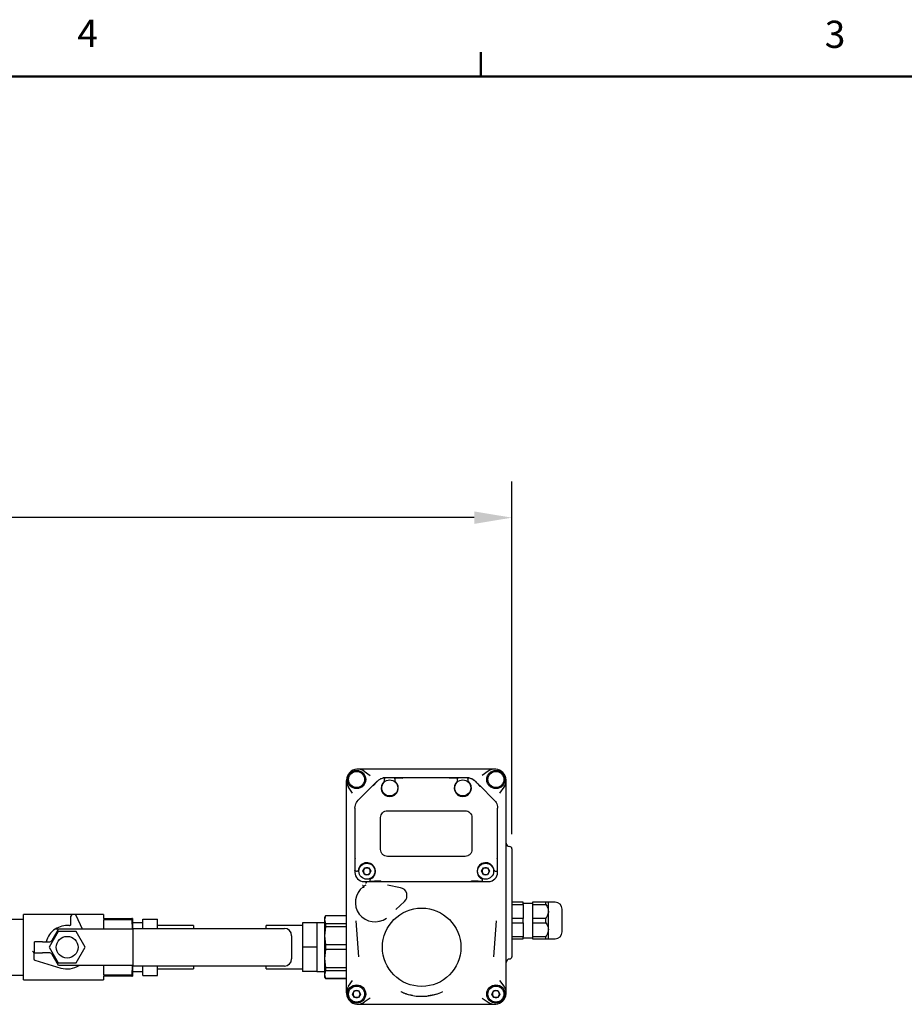
# Model space of a CAD drawing. Units: inches. Extents: x -1 to 107, y -1 to 83.
# Drawn here: x 58 to 73, y 66 to 83 of the extents above; entities that cross this region are included whole.
import ezdxf

# ---------------------------------------------------------------- set-up
doc = ezdxf.new("R2010")
doc.units = ezdxf.units.IN
doc.header["$MEASUREMENT"] = 0
doc.header["$PDSIZE"] = -1
doc.layers.add('BORDER', color=7, linetype='Continuous', lineweight=50)
doc.layers.add('DIMENSION', color=7, linetype='Continuous')
doc.styles.add('SLDTEXTSTYLE0', font='TXT', dxfattribs={"width": 0.75})
doc.dimstyles.get("Standard").update_dxf_attribs({"dimtxt": 0.18, "dimasz": 0.18, "dimexe": 0.18, "dimexo": 0.0625, "dimgap": 0.09, "dimtad": 0, "dimtih": 1, "dimtoh": 1, "dimdec": 4, "dimzin": 0, "dimdsep": 46, "dimtxsty": 'Standard', "dimcen": 0.09, "dimadec": 0, "dimazin": 0, "dimtfac": 1, "dimtdec": 4, "dimtofl": 0, "dimtmove": 0, "dimatfit": 3, "dimfxl": 0, "dimtolj": 1, "dimtzin": 0, "dimarcsym": 0})

# ---------------------------------------------------------------- blocks, each defined once
blk = doc.blocks.new('_D_6')
at = {"layer": 'Defpoints', "color": 0}
for p in [(66.685, 74.053), (66.685, 68.341), (43.391, 67.072)]:
    blk.add_point(p, dxfattribs=at)
at = {"layer": 'DIMENSION', "color": 0, "lineweight": -2}
for p, q in [((43.391, 67.322), (43.391, 74.678)), ((66.685, 68.591), (66.685, 74.678)), ((44.041, 74.053), (53.072, 74.053)), ((66.035, 74.053), (57.005, 74.053))]:
    blk.add_line(p, q, dxfattribs=at)
at = {"layer": 'DIMENSION', "color": 0}
for points in [[(44.041, 74.161), (44.041, 73.945), (43.391, 74.053)], [(66.035, 73.945), (66.035, 74.161), (66.685, 74.053)]]:
    blk.add_solid(points, dxfattribs=at)
at = {"layer": 'DIMENSION', "color": 0, "insert": (55.038, 74.365), "char_height": 0.625, "attachment_point": 2}
blk.add_mtext('\\A1;(23.29)', dxfattribs=at)

msp = doc.modelspace()

# ---------------------------------------------------------------- linework, layer by layer
at = {"color": 7, "linetype": 'Continuous', "lineweight": 25}
for p, q in [((66.277, 69.713), (64.141, 69.713)), ((64.141, 69.677), (64.244, 69.605)), ((66.277, 69.677), (66.174, 69.605)), ((64.291, 69.428), (64.366, 69.506)), ((64.491, 69.536), (64.491, 69.544)), ((64.491, 69.518), (64.491, 69.528)), ((64.687, 69.567), (64.505, 69.567)), ((64.668, 69.548), (64.668, 69.536)), ((64.668, 69.528), (64.668, 69.518)), ((64.796, 69.567), (64.687, 69.567)), ((64.693, 69.564), (64.804, 69.561)), ((65.603, 69.567), (64.84, 69.567)), ((65.596, 69.558), (65.6, 69.564)), ((65.617, 69.567), (65.603, 69.567)), ((65.609, 69.561), (65.725, 69.564)), ((65.731, 69.567), (65.617, 69.567)), ((65.913, 69.567), (65.731, 69.567)), ((65.75, 69.541), (65.75, 69.548)), ((65.75, 69.518), (65.75, 69.533)), ((65.928, 69.544), (65.928, 69.541)), ((65.928, 69.533), (65.928, 69.518)), ((63.831, 69.403), (63.831, 65.968)), ((63.939, 69.3), (63.867, 69.403)), ((64.263, 69.407), (64.036, 69.18)), ((66.131, 69.43), (66.13, 69.431)), ((66.382, 69.18), (66.131, 69.43)), ((66.479, 69.3), (66.551, 69.403)), ((66.587, 65.968), (66.587, 69.403)), ((64.016, 69.156), (64.036, 69.18)), ((66.382, 69.18), (66.402, 69.156)), ((63.979, 69.041), (63.981, 69.073)), ((63.979, 69.041), (63.979, 68.171)), ((64.54, 68.996), (65.878, 68.996)), ((66.437, 69.073), (66.439, 69.041)), ((66.439, 68.164), (66.439, 69.041)), ((64.422, 68.327), (64.422, 68.878)), ((65.996, 68.878), (65.996, 68.327)), ((66.685, 68.341), (66.685, 66.479)), ((63.979, 68.164), (63.979, 68.158)), ((65.878, 68.209), (64.54, 68.209)), ((63.979, 67.973), (63.979, 67.933)), ((64.011, 67.953), (64.019, 67.953)), ((64.117, 67.953), (64.151, 68.013)), ((64.151, 67.894), (64.117, 67.953)), ((64.151, 68.013), (64.22, 68.013)), ((64.22, 68.013), (64.254, 67.953)), ((64.254, 67.953), (64.22, 67.894)), ((66.164, 67.953), (66.198, 68.013)), ((66.198, 67.894), (66.164, 67.953)), ((66.198, 68.013), (66.267, 68.013)), ((66.267, 68.013), (66.301, 67.953)), ((66.301, 67.953), (66.267, 67.894)), ((66.399, 67.953), (66.407, 67.953)), ((66.42, 67.953), (66.439, 67.953)), ((66.439, 67.933), (66.439, 67.953)), ((64.136, 67.776), (64.258, 67.776)), ((64.22, 67.894), (64.151, 67.894)), ((64.239, 67.803), (64.239, 67.796)), ((64.258, 67.776), (64.26, 67.776)), ((64.407, 67.776), (64.412, 67.776)), ((64.418, 67.776), (66, 67.776)), ((64.421, 67.779), (64.423, 67.78)), ((64.423, 67.78), (64.423, 67.78)), ((64.429, 67.786), (64.428, 67.784)), ((65.99, 67.784), (65.99, 67.786)), ((65.995, 67.78), (65.995, 67.78)), ((66.006, 67.776), (66.011, 67.776)), ((66.158, 67.776), (66.16, 67.776)), ((66.16, 67.776), (66.282, 67.776)), ((66.179, 67.796), (66.179, 67.803)), ((66.267, 67.894), (66.198, 67.894)), ((64.159, 67.754), (64.17, 67.75)), ((64.182, 67.75), (64.159, 67.754)), ((64.766, 67.67), (64.541, 67.713)), ((64.683, 67.293), (64.834, 67.434)), ((64.866, 67.48), (64.865, 67.474)), ((66.882, 67.418), (66.685, 67.418)), ((66.685, 67.381), (66.882, 67.381)), ((66.882, 67.381), (66.882, 67.418)), ((67.04, 67.398), (66.882, 67.398)), ((66.882, 67.381), (66.882, 67.139)), ((67.268, 67.418), (67.04, 67.418)), ((67.04, 67.418), (67.04, 67.381)), ((67.04, 67.381), (67.04, 67.139)), ((67.04, 67.381), (67.268, 67.381)), ((67.268, 67.381), (67.268, 67.418)), ((67.433, 67.418), (67.315, 67.418)), ((67.315, 67.26), (67.315, 67.418)), ((57.905, 67.129), (58.268, 67.129)), ((59.109, 67.205), (58.268, 67.205)), ((58.268, 67.129), (58.268, 67.205)), ((58.268, 66.642), (58.268, 67.129)), ((59.084, 67.04), (59.084, 67.18)), ((59.151, 67.205), (59.109, 67.205)), ((59.643, 67.205), (59.151, 67.205)), ((59.285, 66.955), (59.174, 67.19)), ((59.643, 67.205), (59.643, 67.14)), ((59.643, 67.14), (60.131, 67.14)), ((60.131, 67.118), (59.643, 67.118)), ((59.643, 67.118), (59.643, 66.955)), ((60.131, 67.14), (60.131, 67.118)), ((60.143, 67.14), (60.131, 67.14)), ((60.131, 67.118), (60.14, 66.955)), ((60.143, 67.14), (60.143, 66.955)), ((60.323, 67.006), (60.323, 67.127)), ((60.323, 67.127), (60.573, 67.127)), ((60.573, 66.967), (60.573, 67.127)), ((63.473, 67.183), (63.457, 67.156)), ((63.473, 67.182), (63.457, 67.117)), ((63.457, 67.156), (63.457, 67.117)), ((63.457, 67.117), (63.473, 67.052)), ((63.457, 67.117), (63.457, 66.839)), ((63.831, 67.183), (63.473, 67.183)), ((63.473, 67.183), (63.473, 67.182)), ((63.831, 67.182), (63.473, 67.182)), ((63.997, 67.098), (64.043, 66.478)), ((66.375, 66.478), (66.421, 67.098)), ((66.882, 67.139), (66.685, 67.139)), ((66.882, 67.066), (66.882, 67.139)), ((67.268, 67.139), (67.04, 67.139)), ((67.04, 67.139), (67.04, 67.066)), ((67.268, 67.066), (67.268, 67.139)), ((67.315, 66.945), (67.315, 67.26)), ((58.76, 66.767), (58.868, 66.955)), ((58.868, 66.955), (58.861, 66.955)), ((59.518, 66.955), (58.868, 66.955)), ((59.564, 66.955), (59.518, 66.955)), ((60.007, 66.955), (59.564, 66.955)), ((60.143, 66.955), (60.007, 66.955)), ((60.323, 67.062), (60.143, 67.062)), ((60.156, 66.955), (60.143, 66.955)), ((60.156, 66.967), (62.763, 66.967)), ((60.156, 66.942), (60.156, 66.967)), ((60.156, 66.342), (60.156, 66.942)), ((60.323, 66.967), (60.323, 67.006)), ((61.198, 67.017), (60.573, 67.017)), ((61.198, 67.017), (61.198, 66.967)), ((63.073, 67.017), (62.448, 67.017)), ((62.448, 66.967), (62.448, 67.017)), ((63.323, 67.062), (63.073, 67.062)), ((63.073, 67.062), (63.073, 66.642)), ((63.457, 67.062), (63.323, 67.062)), ((63.323, 67.062), (63.323, 66.852)), ((63.473, 66.996), (63.457, 66.839)), ((63.473, 67.052), (63.473, 66.996)), ((63.473, 67.052), (63.831, 67.052)), ((63.831, 66.996), (63.473, 66.996)), ((64.378, 67.084), (64.372, 67.084)), ((66.685, 67.066), (66.882, 67.066)), ((66.882, 67.066), (66.882, 66.824)), ((67.04, 67.066), (67.268, 67.066)), ((67.04, 67.066), (67.04, 66.824)), ((67.315, 66.788), (67.315, 66.945)), ((58.862, 66.913), (58.706, 66.642)), ((59.174, 66.913), (58.862, 66.913)), ((59.331, 66.642), (59.174, 66.913)), ((62.888, 66.842), (62.888, 66.442)), ((63.323, 66.852), (63.323, 66.642)), ((63.457, 66.839), (63.457, 66.446)), ((63.457, 66.839), (63.473, 66.681)), ((66.882, 66.824), (66.685, 66.824)), ((66.685, 66.788), (66.882, 66.788)), ((66.882, 66.788), (66.882, 66.824)), ((66.882, 66.807), (67.04, 66.807)), ((67.268, 66.824), (67.04, 66.824)), ((67.04, 66.824), (67.04, 66.788)), ((67.04, 66.788), (67.268, 66.788)), ((67.268, 66.788), (67.268, 66.824)), ((67.315, 66.788), (67.433, 66.788)), ((58.268, 66.155), (58.268, 66.642)), ((58.593, 66.736), (58.456, 66.736)), ((58.456, 66.548), (58.456, 66.736)), ((58.593, 66.736), (58.706, 66.736)), ((58.706, 66.642), (58.862, 66.371)), ((59.174, 66.371), (59.331, 66.642)), ((63.323, 66.642), (63.073, 66.642)), ((63.073, 66.642), (63.073, 66.222)), ((63.323, 66.642), (63.323, 66.432)), ((63.473, 66.603), (63.457, 66.446)), ((63.473, 66.681), (63.473, 66.603)), ((63.831, 66.681), (63.473, 66.681)), ((63.831, 66.603), (63.473, 66.603)), ((58.443, 66.548), (58.443, 66.549)), ((58.443, 66.548), (58.443, 66.442)), ((58.456, 66.548), (58.443, 66.548)), ((58.456, 66.548), (58.593, 66.548)), ((58.461, 66.418), (58.91, 66.283)), ((58.706, 66.548), (58.593, 66.548)), ((58.868, 66.33), (58.76, 66.517)), ((63.323, 66.432), (63.323, 66.222)), ((63.457, 66.446), (63.473, 66.288)), ((63.457, 66.446), (63.457, 66.167)), ((58.862, 66.371), (59.174, 66.371)), ((59.518, 66.33), (58.868, 66.33)), ((59.564, 66.33), (59.518, 66.33)), ((60.007, 66.33), (59.564, 66.33)), ((59.643, 66.33), (59.643, 66.167)), ((60.143, 66.33), (60.007, 66.33)), ((60.14, 66.33), (60.131, 66.167)), ((60.156, 66.33), (60.143, 66.33)), ((60.143, 66.33), (60.143, 66.144)), ((60.156, 66.317), (60.156, 66.342)), ((62.763, 66.317), (60.156, 66.317)), ((60.323, 66.278), (60.323, 66.317)), ((60.323, 66.157), (60.323, 66.278)), ((60.573, 66.157), (60.573, 66.317)), ((60.573, 66.267), (61.198, 66.267)), ((61.198, 66.317), (61.198, 66.267)), ((62.448, 66.267), (62.448, 66.317)), ((62.448, 66.267), (63.073, 66.267)), ((63.831, 66.288), (63.473, 66.288)), ((63.473, 66.288), (63.473, 66.233)), ((58.268, 66.155), (57.905, 66.155)), ((58.268, 66.08), (58.268, 66.155)), ((58.268, 66.08), (59.643, 66.08)), ((59.643, 66.167), (60.131, 66.167)), ((59.643, 66.144), (59.643, 66.08)), ((60.131, 66.144), (59.643, 66.144)), ((60.131, 66.167), (60.131, 66.144)), ((60.131, 66.144), (60.143, 66.144)), ((60.143, 66.222), (60.323, 66.222)), ((60.323, 66.157), (60.573, 66.157)), ((63.323, 66.222), (63.073, 66.222)), ((63.323, 66.222), (63.457, 66.222)), ((63.473, 66.233), (63.457, 66.167)), ((63.457, 66.167), (63.473, 66.102)), ((63.457, 66.167), (63.457, 66.128)), ((63.457, 66.128), (63.473, 66.101)), ((63.831, 66.233), (63.473, 66.233)), ((63.831, 66.102), (63.473, 66.102)), ((63.473, 66.102), (63.473, 66.101)), ((63.473, 66.101), (63.831, 66.101)), ((63.867, 65.968), (63.939, 66.071)), ((66.551, 65.968), (66.479, 66.071)), ((63.94, 65.835), (63.974, 65.894)), ((63.974, 65.776), (63.94, 65.835)), ((63.974, 65.894), (64.043, 65.894)), ((64.043, 65.776), (63.974, 65.776)), ((64.043, 65.894), (64.077, 65.835)), ((64.077, 65.835), (64.043, 65.776)), ((64.244, 65.766), (64.141, 65.693)), ((66.174, 65.766), (66.277, 65.693)), ((66.341, 65.835), (66.375, 65.894)), ((66.375, 65.776), (66.341, 65.835)), ((66.375, 65.894), (66.444, 65.894)), ((66.444, 65.776), (66.375, 65.776)), ((66.444, 65.894), (66.478, 65.835)), ((66.478, 65.835), (66.444, 65.776)), ((64.141, 65.658), (66.277, 65.658))]:
    msp.add_line(p, q, dxfattribs=at)
for centre, radius in [((64.008, 69.536), 0.157), ((64.008, 69.536), 0.138), ((66.41, 69.536), 0.157), ((66.41, 69.536), 0.138), ((64.579, 69.39), 0.138), ((65.839, 69.39), 0.138), ((64.185, 67.953), 0.138), ((66.233, 67.953), 0.138), ((65.13, 66.642), 0.676), ((59.018, 66.642), 0.188), ((64.008, 65.835), 0.157), ((64.008, 65.835), 0.138), ((66.41, 65.835), 0.157), ((66.41, 65.835), 0.138)]:
    msp.add_circle(centre, radius, dxfattribs=at)
for centre, radius, start, end in [((64.028, 69.516), 0.197, 55, 215), ((66.39, 69.516), 0.197, 325, 125), ((64.579, 69.39), 0.148, 130.3202, 49.6798), ((64.505, 69.37), 0.197, 90, 101.1612), ((64.471, 69.518), 0.0197, 310.3202, 0), ((64.687, 69.518), 0.0197, 180, 229.6798), ((65.839, 69.39), 0.148, 130.3202, 49.6798), ((65.731, 69.518), 0.0197, 310.3202, 0), ((65.913, 69.37), 0.197, 78.8388, 90), ((65.947, 69.518), 0.0197, 180, 229.6798), ((66.233, 67.953), 0.295, 45.573, 46.1683), ((64.019, 67.973), 0.0197, 270, 353.2437), ((64.185, 67.953), 0.148, 295.9009, 173.2437), ((66.233, 67.953), 0.148, 6.7563, 244.0991), ((66.399, 67.973), 0.0197, 186.7563, 270), ((64.136, 67.933), 0.157, 180, 270), ((64.258, 67.803), 0.0197, 115.9009, 180), ((64.258, 67.796), 0.0197, 180, 212.2126), ((66.007, 67.784), 0.00764, 199.4736, 264.4374), ((66.16, 67.803), 0.0197, 0, 64.0991), ((66.16, 67.796), 0.0197, 327.7874, 0), ((66.282, 67.933), 0.157, 270, 0), ((64.323, 67.415), 0.335, 126.8267, 306.6356), ((64.323, 67.466), 0.295, 122.1694, 132.7902), ((64.739, 67.534), 0.138, 313.0357, 78.9643), ((67.433, 67.3), 0.118, 0, 90), ((59.109, 67.18), 0.025, 90, 180), ((59.151, 67.18), 0.025, 25.2917, 90), ((59.018, 66.642), 0.375, 123.5573, 165.5225), ((59.018, 66.642), 0.375, 84.1828, 123.5573), ((59.059, 67.04), 0.025, 264.1828, 0), ((62.763, 66.842), 0.125, 0, 90), ((58.706, 66.798), 0.0625, 270, 330), ((67.433, 66.906), 0.118, 270, 0), ((58.468, 66.442), 0.025, 180, 253.2713), ((58.706, 66.486), 0.0625, 30, 90), ((62.763, 66.442), 0.125, 270, 0), ((59.018, 66.642), 0.375, 253.2713, 303.5573), ((64.028, 65.855), 0.197, 145, 305), ((66.39, 65.855), 0.197, 235, 35), ((64.008, 65.835), 0.0594, 150, 210), ((64.008, 65.835), 0.0594, 90, 150), ((64.008, 65.835), 0.0594, 210, 270), ((64.008, 65.835), 0.0594, 30, 90), ((64.008, 65.835), 0.0594, 270, 330), ((64.008, 65.835), 0.0594, 330, 30), ((65.13, 66.642), 0.846, 244.8259, 295.0633), ((66.41, 65.835), 0.0594, 150, 210), ((66.41, 65.835), 0.0594, 90, 150), ((66.41, 65.835), 0.0594, 210, 270), ((66.41, 65.835), 0.0594, 30, 90), ((66.41, 65.835), 0.0594, 270, 330), ((66.41, 65.835), 0.0594, 330, 30)]:
    msp.add_arc(centre, radius, start, end, dxfattribs=at)
for centre, major_axis, start_param, end_param in [((66.646, 68.439), (0, -0.0591), 4.712389, 6.283185), ((66.646, 68.341), (0, 0.0394), 4.712389, 6.283185), ((66.646, 66.38), (0, -0.0591), 3.141593, 4.712389), ((66.646, 66.479), (0, 0.0394), 3.141593, 4.712389)]:
    msp.add_ellipse(centre, major_axis=major_axis, ratio=0.99863, start_param=start_param, end_param=end_param, dxfattribs=at)
for points, knots in [([(64.141, 69.713), (64.12, 69.713), (64.079, 69.713), (64.045, 69.713), (64.028, 69.713)], [0, 0, 0, 0, 0.500255, 1, 1, 1, 1]), ([(66.39, 69.713), (66.373, 69.713), (66.339, 69.713), (66.298, 69.713), (66.277, 69.713)], [0, 0, 0, 0, 0.499684, 1, 1, 1, 1]), ([(63.831, 69.516), (63.831, 69.499), (63.831, 69.465), (63.831, 69.424), (63.831, 69.403)], [0, 0, 0, 0, 0.499684, 1, 1, 1, 1]), ([(64.366, 69.51), (64.353, 69.496), (64.326, 69.47), (64.303, 69.447), (64.292, 69.436)], [0, 0, 0, 0, 0.499257, 1, 1, 1, 1]), ([(64.366, 69.51), (64.381, 69.523), (64.411, 69.548), (64.448, 69.559), (64.467, 69.564)], [0, 0, 0, 0, 0.498099, 1, 1, 1, 1]), ([(64.467, 69.564), (64.469, 69.564), (64.471, 69.564), (64.475, 69.564), (64.48, 69.562), (64.485, 69.559), (64.489, 69.553), (64.49, 69.547), (64.491, 69.544)], [0, 0, 0, 0, 0.119826, 0.226631, 0.349679, 0.489335, 0.74981, 1, 1, 1, 1]), ([(64.491, 69.528), (64.491, 69.53), (64.491, 69.532), (64.491, 69.535), (64.491, 69.536), (64.491, 69.536)], [0, 0, 0, 0, 0.498011, 0.754347, 1, 1, 1, 1]), ([(64.668, 69.548), (64.668, 69.55), (64.668, 69.553), (64.67, 69.558), (64.674, 69.562), (64.679, 69.566), (64.685, 69.567), (64.687, 69.567)], [0, 0, 0, 0, 0.190748, 0.33114, 0.501369, 0.77186, 1, 1, 1, 1]), ([(64.668, 69.536), (64.668, 69.536), (64.668, 69.535), (64.668, 69.532), (64.668, 69.53), (64.668, 69.528)], [0, 0, 0, 0, 0.243608, 0.500502, 1, 1, 1, 1]), ([(64.84, 69.567), (64.832, 69.567), (64.82, 69.567), (64.805, 69.567), (64.799, 69.567), (64.796, 69.567)], [0, 0, 0, 0, 0.499037, 0.76335, 1, 1, 1, 1]), ([(65.603, 69.567), (65.603, 69.567), (65.603, 69.567), (65.602, 69.567), (65.601, 69.566), (65.601, 69.565), (65.6, 69.564)], [0, 0, 0, 0, 0.25888, 0.500883, 0.751284, 1, 1, 1, 1]), ([(65.731, 69.567), (65.733, 69.567), (65.738, 69.566), (65.745, 69.562), (65.749, 69.555), (65.75, 69.55), (65.75, 69.548)], [0, 0, 0, 0, 0.220769, 0.49898, 0.749, 1, 1, 1, 1]), ([(65.75, 69.533), (65.75, 69.535), (65.75, 69.537), (65.75, 69.54), (65.75, 69.541), (65.75, 69.541)], [0, 0, 0, 0, 0.497868, 0.753962, 1, 1, 1, 1]), ([(65.928, 69.544), (65.928, 69.547), (65.929, 69.553), (65.933, 69.559), (65.938, 69.562), (65.942, 69.564), (65.947, 69.564), (65.95, 69.564), (65.951, 69.564)], [0, 0, 0, 0, 0.249514, 0.499234, 0.64218, 0.768921, 0.879882, 1, 1, 1, 1]), ([(65.928, 69.541), (65.928, 69.541), (65.928, 69.54), (65.928, 69.537), (65.928, 69.535), (65.928, 69.533)], [0, 0, 0, 0, 0.243938, 0.500546, 1, 1, 1, 1]), ([(65.951, 69.564), (65.969, 69.559), (66.006, 69.549), (66.037, 69.523), (66.052, 69.51)], [0, 0, 0, 0, 0.4982548, 1, 1, 1, 1]), ([(65.981, 69.552), (65.99, 69.549), (66.007, 69.542), (66.022, 69.53), (66.029, 69.523)], [0, 0, 0, 0, 0.499496, 1, 1, 1, 1]), ([(66.13, 69.431), (66.118, 69.443), (66.095, 69.467), (66.066, 69.496), (66.052, 69.51)], [0, 0, 0, 0, 0.500626, 1, 1, 1, 1]), ([(66.052, 69.506), (66.065, 69.492), (66.094, 69.463), (66.119, 69.438), (66.132, 69.424)], [0, 0, 0, 0, 0.459987, 1, 1, 1, 1]), ([(66.587, 69.403), (66.587, 69.424), (66.587, 69.465), (66.587, 69.499), (66.587, 69.516)], [0, 0, 0, 0, 0.500255, 1, 1, 1, 1]), ([(64.292, 69.436), (64.287, 69.431), (64.279, 69.422), (64.268, 69.412), (64.263, 69.407)], [0, 0, 0, 0, 0.498777, 1, 1, 1, 1]), ([(66.132, 69.43), (66.132, 69.43), (66.132, 69.43), (66.131, 69.43), (66.131, 69.43), (66.131, 69.43)], [0, 0, 0, 0, 0.2767, 0.55325, 1, 1, 1, 1]), ([(66.132, 69.426), (66.132, 69.426), (66.132, 69.427), (66.132, 69.428), (66.132, 69.429), (66.132, 69.43), (66.132, 69.43)], [0, 0, 0, 0, 0.217453, 0.56977, 0.740915, 1, 1, 1, 1]), ([(66.132, 69.426), (66.132, 69.426), (66.132, 69.425), (66.132, 69.425), (66.132, 69.424), (66.132, 69.424), (66.132, 69.424)], [0, 0, 0, 0, 0.255806, 0.511583, 0.75551, 1, 1, 1, 1]), ([(66.132, 69.424), (66.132, 69.423), (66.133, 69.421), (66.133, 69.417), (66.133, 69.414), (66.133, 69.412)], [0, 0, 0, 0, 0.233365, 0.499972, 1, 1, 1, 1]), ([(63.983, 68.168), (63.982, 68.167), (63.981, 68.166), (63.98, 68.165), (63.979, 68.164), (63.979, 68.164), (63.979, 68.164)], [0, 0, 0, 0, 0.254848, 0.499491, 0.736145, 1, 1, 1, 1]), ([(63.979, 68.158), (63.979, 68.131), (63.979, 68.091), (63.979, 68.028), (63.979, 67.991), (63.979, 67.973)], [0, 0, 0, 0, 0.49911, 0.749725, 1, 1, 1, 1]), ([(63.981, 67.974), (63.981, 67.993), (63.981, 68.031), (63.983, 68.096), (63.983, 68.138), (63.984, 68.165)], [0, 0, 0, 0, 0.254709, 0.5059555, 1, 1, 1, 1]), ([(63.983, 68.168), (63.984, 68.169), (63.985, 68.17), (63.986, 68.171), (63.987, 68.172), (63.987, 68.172), (63.988, 68.172), (63.988, 68.172), (63.988, 68.173), (63.988, 68.173), (63.988, 68.173), (63.988, 68.173), (63.988, 68.173), (63.988, 68.173), (63.988, 68.173), (63.988, 68.173), (63.988, 68.173), (63.988, 68.173), (63.99, 68.174), (63.991, 68.176), (63.992, 68.177)], [0, 0, 0, 0, 0.225456, 0.355907, 0.425852, 0.462032, 0.480427, 0.489701, 0.494357, 0.49669, 0.497858, 0.498442, 0.498734, 0.49888, 0.498953, 0.498989, 0.499026, 0.514492, 0.641725, 1, 1, 1, 1]), ([(66.426, 68.177), (66.427, 68.175), (66.43, 68.173), (66.434, 68.169), (66.436, 68.167), (66.437, 68.166)], [0, 0, 0, 0, 0.50112, 0.773548, 1, 1, 1, 1]), ([(66.439, 67.966), (66.439, 67.988), (66.439, 68.032), (66.439, 68.089), (66.439, 68.132), (66.439, 68.156), (66.439, 68.164)], [0, 0, 0, 0, 0.28088, 0.566161, 0.859247, 1, 1, 1, 1]), ([(63.998, 67.953), (63.996, 67.953), (63.991, 67.954), (63.986, 67.957), (63.982, 67.961), (63.98, 67.965), (63.979, 67.969), (63.979, 67.972), (63.979, 67.973)], [0, 0, 0, 0, 0.25004, 0.499352, 0.635845, 0.764137, 0.885154, 1, 1, 1, 1]), ([(64.005, 67.953), (64.005, 67.953), (64.006, 67.953), (64.007, 67.953), (64.009, 67.953), (64.01, 67.953), (64.011, 67.953)], [0, 0, 0, 0, 0.2479983, 0.4995225, 0.7499764, 1, 1, 1, 1]), ([(66.407, 67.953), (66.408, 67.953), (66.409, 67.953), (66.411, 67.953), (66.412, 67.953), (66.413, 67.953), (66.414, 67.953)], [0, 0, 0, 0, 0.248094, 0.499528, 0.750065, 1, 1, 1, 1]), ([(66.439, 67.953), (66.439, 67.953), (66.439, 67.953), (66.439, 67.954), (66.439, 67.954), (66.439, 67.955), (66.439, 67.956), (66.439, 67.956), (66.439, 67.957), (66.439, 67.957), (66.439, 67.958), (66.439, 67.959), (66.439, 67.96), (66.439, 67.961), (66.439, 67.962), (66.439, 67.962), (66.439, 67.963), (66.439, 67.964), (66.439, 67.965), (66.439, 67.966)], [0, 0, 0, 0, 0.108952, 0.218646, 0.33099, 0.444454, 0.489474, 0.534611, 0.58017, 0.625909, 0.670946, 0.716265, 0.762732, 0.809753, 0.857943, 0.882548, 0.907327, 0.952934, 1, 1, 1, 1]), ([(64.258, 67.776), (64.258, 67.776), (64.257, 67.776), (64.253, 67.776), (64.249, 67.778), (64.245, 67.781), (64.243, 67.784), (64.242, 67.785)], [0, 0, 0, 0, 0.026026, 0.250404, 0.499137, 0.760988, 1, 1, 1, 1]), ([(64.26, 67.776), (64.278, 67.776), (64.314, 67.776), (64.362, 67.776), (64.392, 67.776), (64.407, 67.776)], [0, 0, 0, 0, 0.330164, 0.649998, 1, 1, 1, 1]), ([(64.415, 67.782), (64.399, 67.782), (64.368, 67.781), (64.319, 67.78), (64.282, 67.779), (64.264, 67.779)], [0, 0, 0, 0, 0.345325, 0.68271, 1, 1, 1, 1]), ([(64.423, 67.779), (64.421, 67.778), (64.417, 67.776), (64.414, 67.776), (64.412, 67.776)], [0, 0, 0, 0, 0.483626, 1, 1, 1, 1]), ([(64.428, 67.784), (64.428, 67.784), (64.427, 67.784), (64.427, 67.783), (64.426, 67.783), (64.426, 67.782), (64.425, 67.782), (64.425, 67.781), (64.424, 67.781), (64.424, 67.78), (64.424, 67.78), (64.423, 67.78), (64.423, 67.78), (64.423, 67.779)], [0, 0, 0, 0, 0.097039, 0.194156, 0.291483, 0.388874, 0.464993, 0.61736, 0.693612, 0.770148, 0.846709, 0.923342, 1, 1, 1, 1]), ([(65.995, 67.779), (65.995, 67.78), (65.995, 67.78), (65.994, 67.78), (65.994, 67.781), (65.993, 67.781), (65.993, 67.782), (65.992, 67.782), (65.992, 67.783), (65.991, 67.783), (65.991, 67.784), (65.991, 67.784), (65.99, 67.784), (65.99, 67.784)], [0, 0, 0, 0, 0.097035, 0.194118, 0.291351, 0.388636, 0.464755, 0.617118, 0.693371, 0.769946, 0.846552, 0.923257, 1, 1, 1, 1]), ([(66.006, 67.776), (66.004, 67.776), (66.001, 67.776), (65.997, 67.778), (65.995, 67.779)], [0, 0, 0, 0, 0.516374, 1, 1, 1, 1]), ([(66.154, 67.779), (66.136, 67.779), (66.099, 67.78), (66.05, 67.781), (66.019, 67.782), (66.003, 67.782)], [0, 0, 0, 0, 0.317781, 0.65527, 1, 1, 1, 1]), ([(66.011, 67.776), (66.026, 67.776), (66.056, 67.776), (66.104, 67.776), (66.14, 67.776), (66.158, 67.776)], [0, 0, 0, 0, 0.349343, 0.668012, 1, 1, 1, 1]), ([(66.176, 67.785), (66.175, 67.784), (66.173, 67.781), (66.169, 67.778), (66.165, 67.777), (66.162, 67.776), (66.16, 67.776), (66.16, 67.776), (66.16, 67.776)], [0, 0, 0, 0, 0.238594, 0.500015, 0.749521, 0.923844, 0.974217, 1, 1, 1, 1]), ([(64.11, 67.712), (64.111, 67.712), (64.114, 67.71), (64.118, 67.707), (64.121, 67.702), (64.124, 67.697), (64.125, 67.693), (64.125, 67.689), (64.125, 67.685), (64.123, 67.684), (64.123, 67.683)], [0, 0, 0, 0, 0.0793467, 0.2501478, 0.3868473, 0.4998566, 0.6278759, 0.7571946, 0.8826662, 1, 1, 1, 1]), ([(64.135, 67.668), (64.135, 67.668), (64.135, 67.668), (64.133, 67.67), (64.13, 67.674), (64.126, 67.678), (64.124, 67.681), (64.123, 67.683), (64.123, 67.683), (64.123, 67.683)], [0, 0, 0, 0, 0.017164, 0.057579, 0.272366, 0.487162, 0.701433, 0.915638, 1, 1, 1, 1]), ([(67.315, 67.418), (67.312, 67.418), (67.306, 67.418), (67.28, 67.418), (67.268, 67.418)], [0, 0, 0, 0, 0.519216, 1, 1, 1, 1]), ([(67.268, 67.381), (67.284, 67.357), (67.31, 67.319), (67.314, 67.276), (67.315, 67.26)], [0, 0, 0, 0, 0.6377971, 1, 1, 1, 1]), ([(67.552, 66.906), (67.552, 66.909), (67.552, 66.913), (67.552, 66.937), (67.552, 66.963), (67.552, 66.994), (67.552, 67.04), (67.552, 67.103), (67.552, 67.166), (67.552, 67.211), (67.552, 67.243), (67.552, 67.268), (67.552, 67.293), (67.552, 67.297), (67.552, 67.3)], [0, 0, 0, 0, 0.119728, 0.18418, 0.25, 0.31582, 0.380272, 0.5, 0.619728, 0.68418, 0.75, 0.81582, 0.880272, 1, 1, 1, 1]), ([(67.315, 67.26), (67.315, 67.249), (67.313, 67.227), (67.302, 67.195), (67.287, 67.166), (67.274, 67.148), (67.268, 67.139)], [0, 0, 0, 0, 0.255405, 0.519896, 0.75841, 1, 1, 1, 1]), ([(58.861, 66.955), (58.858, 66.955), (58.853, 66.955), (58.845, 66.955), (58.837, 66.955), (58.83, 66.955), (58.825, 66.955), (58.821, 66.955), (58.818, 66.955), (58.815, 66.955), (58.813, 66.955), (58.812, 66.955), (58.811, 66.955), (58.811, 66.955), (58.811, 66.955)], [0, 0, 0, 0, 0.129122, 0.258907, 0.39158, 0.525825, 0.597608, 0.67003, 0.741899, 0.815379, 0.861332, 0.908306, 0.953323, 1, 1, 1, 1]), ([(67.268, 67.066), (67.284, 67.042), (67.31, 67.004), (67.314, 66.961), (67.315, 66.945)], [0, 0, 0, 0, 0.6377971, 1, 1, 1, 1]), ([(67.315, 66.945), (67.312, 66.923), (67.306, 66.879), (67.28, 66.842), (67.268, 66.824)], [0, 0, 0, 0, 0.519216, 1, 1, 1, 1]), ([(67.268, 66.788), (67.284, 66.788), (67.31, 66.788), (67.314, 66.788), (67.315, 66.788)], [0, 0, 0, 0, 0.637797, 1, 1, 1, 1]), ([(58.418, 66.576), (58.418, 66.576), (58.42, 66.575), (58.422, 66.572), (58.426, 66.569), (58.429, 66.566), (58.431, 66.564), (58.433, 66.561), (58.435, 66.559), (58.437, 66.557), (58.439, 66.555), (58.44, 66.553), (58.441, 66.552), (58.442, 66.55), (58.443, 66.549), (58.443, 66.549), (58.443, 66.549)], [0, 0, 0, 0, 0.004194, 0.123462, 0.244279, 0.312688, 0.381461, 0.451527, 0.522127, 0.61954, 0.66933, 0.719506, 0.788627, 0.859347, 0.928505, 1, 1, 1, 1]), ([(63.831, 65.968), (63.831, 65.947), (63.831, 65.906), (63.831, 65.872), (63.831, 65.855)], [0, 0, 0, 0, 0.500255, 1, 1, 1, 1]), ([(66.587, 65.855), (66.587, 65.872), (66.587, 65.906), (66.587, 65.947), (66.587, 65.968)], [0, 0, 0, 0, 0.499684, 1, 1, 1, 1]), ([(64.77, 65.876), (64.77, 65.876), (64.77, 65.876), (64.77, 65.876), (64.77, 65.876), (64.77, 65.876), (64.77, 65.876), (64.77, 65.876)], [0, 0, 0, 0, 0.01809, 0.0394704, 0.097464, 0.2888055, 1, 1, 1, 1]), ([(64.969, 65.81), (64.969, 65.81), (64.94, 65.814), (64.883, 65.828), (64.826, 65.849), (64.798, 65.859)], [0, 0, 0, 0, 0.000957, 0.499418, 1, 1, 1, 1]), ([(65.414, 65.841), (65.384, 65.832), (65.334, 65.818), (65.276, 65.807), (65.247, 65.803), (65.239, 65.803)], [0, 0, 0, 0, 0.520605, 0.860574, 1, 1, 1, 1]), ([(65.489, 65.875), (65.489, 65.875), (65.489, 65.876), (65.489, 65.876), (65.489, 65.876), (65.489, 65.876), (65.489, 65.876), (65.489, 65.876)], [0, 0, 0, 0, 0.700312, 0.894301, 0.955905, 0.979575, 1, 1, 1, 1]), ([(64.028, 65.658), (64.045, 65.658), (64.079, 65.658), (64.12, 65.658), (64.141, 65.658)], [0, 0, 0, 0, 0.499684, 1, 1, 1, 1]), ([(66.277, 65.658), (66.298, 65.658), (66.339, 65.658), (66.373, 65.658), (66.39, 65.658)], [0, 0, 0, 0, 0.500255, 1, 1, 1, 1])]:
    msp.add_open_spline(points, degree=3, knots=knots, dxfattribs=at)
for points in [[(63.981, 69.073), (63.985, 69.088), (63.991, 69.117), (64.008, 69.143), (64.016, 69.156)], [(66.402, 69.156), (66.411, 69.143), (66.427, 69.117), (66.433, 69.088), (66.437, 69.073)], [(64.422, 68.878), (64.423, 68.894), (64.427, 68.925), (64.454, 68.964), (64.493, 68.991), (64.524, 68.995), (64.54, 68.996)], [(65.878, 68.996), (65.894, 68.995), (65.925, 68.991), (65.964, 68.964), (65.991, 68.925), (65.995, 68.894), (65.996, 68.878)], [(64.54, 68.209), (64.524, 68.211), (64.493, 68.214), (64.454, 68.242), (64.427, 68.281), (64.423, 68.312), (64.422, 68.327)], [(65.996, 68.327), (65.995, 68.312), (65.991, 68.281), (65.964, 68.242), (65.925, 68.214), (65.894, 68.211), (65.878, 68.209)], [(64.134, 67.983), (64.132, 67.978), (64.127, 67.969), (64.125, 67.953), (64.127, 67.937), (64.132, 67.928), (64.134, 67.923)], [(64.185, 68.013), (64.18, 68.012), (64.17, 68.011), (64.155, 68.005), (64.143, 67.996), (64.137, 67.987), (64.134, 67.983)], [(64.237, 67.983), (64.234, 67.987), (64.228, 67.996), (64.215, 68.005), (64.201, 68.011), (64.191, 68.012), (64.185, 68.013)], [(64.237, 67.923), (64.239, 67.928), (64.244, 67.937), (64.245, 67.953), (64.244, 67.969), (64.239, 67.978), (64.237, 67.983)], [(66.181, 67.983), (66.179, 67.978), (66.174, 67.969), (66.173, 67.953), (66.174, 67.937), (66.179, 67.928), (66.181, 67.923)], [(66.233, 68.013), (66.227, 68.012), (66.217, 68.011), (66.203, 68.005), (66.19, 67.996), (66.184, 67.987), (66.181, 67.983)], [(66.284, 67.983), (66.281, 67.987), (66.275, 67.996), (66.263, 68.005), (66.248, 68.011), (66.238, 68.012), (66.233, 68.013)], [(66.284, 67.923), (66.286, 67.928), (66.291, 67.937), (66.293, 67.953), (66.291, 67.969), (66.286, 67.978), (66.284, 67.983)], [(64.134, 67.923), (64.137, 67.919), (64.143, 67.911), (64.155, 67.901), (64.17, 67.895), (64.18, 67.894), (64.185, 67.894)], [(64.185, 67.894), (64.191, 67.894), (64.201, 67.895), (64.215, 67.901), (64.228, 67.911), (64.234, 67.919), (64.237, 67.923)], [(66.181, 67.923), (66.184, 67.919), (66.19, 67.911), (66.203, 67.901), (66.217, 67.895), (66.227, 67.894), (66.233, 67.894)], [(66.233, 67.894), (66.238, 67.894), (66.248, 67.895), (66.263, 67.901), (66.275, 67.911), (66.281, 67.919), (66.284, 67.923)]]:
    msp.add_open_spline(points, degree=3, dxfattribs=at)
at = {"layer": 'BORDER'}
for p, q in [((66.148, 81.661), (66.148, 82.085)), ((0.523, 81.661), (105.523, 81.661))]:
    msp.add_line(p, q, dxfattribs=at)

# ---------------------------------------------------------------- texts
at = {"layer": 'BORDER', "color": 7, "char_height": 0.469, "attachment_point": 1, "style": 'SLDTEXTSTYLE0'}
for s, insert in [('4', (59.194, 82.644)), ('3', (72.079, 82.626))]:
    msp.add_mtext(s, dxfattribs=dict(at, insert=insert))

# ---------------------------------------------------------------- dimensions: what is measured, and where the dimension line sits
at = {"layer": 'DIMENSION'}
dim = msp.add_linear_dim(base=(66.685, 74.053), p1=(43.391, 67.072), p2=(66.685, 68.341), angle=0, text='(<>)', dimstyle='Standard', override={"dimscale": 5, "dimtxt": 0.125, "dimasz": 0.13, "dimexe": 0.125, "dimexo": 0.05, "dimgap": 0.06, "dimdec": 2, "dimadec": 2, "dimtdec": 2}, dxfattribs=at)
dim.commit()
dim.dimension.update_dxf_attribs({"geometry": '_D_6', "text_midpoint": (55.038, 74.053), "dimtype": 160})

doc.saveas('drawing.dxf')
